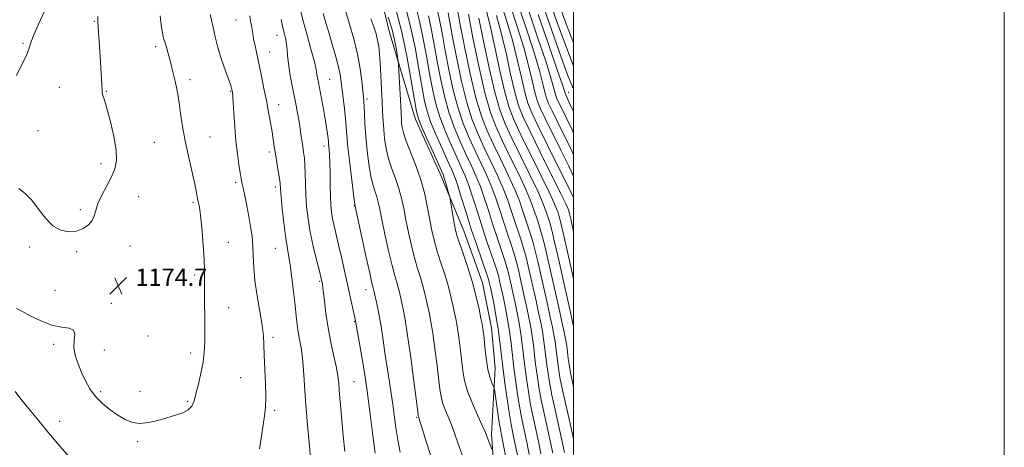
# Model space of a CAD drawing. Extents: x 2044800 to 2047700, y 339800 to 342700.
# Drawn here: x 2047243 to 2047700, y 341189 to 341388 of the extents above; entities that cross this region are included whole.
import ezdxf

# ---------------------------------------------------------------- set-up
doc = ezdxf.new("R2010")
doc.units = 0
doc.header["$MEASUREMENT"] = 0
for name, color, linetype, lineweight in [('32000', 7, 'Continuous', 0), ('DTM HARD BREAKLINE', 7, 'Continuous', 0), ('DTM SPOT ELEVATION', 2, 'Continuous', 13), ('INDEX CONTOUR', 41, 'Continuous', 13), ('INTERMEDIATE CONTOUR', 44, 'Continuous', 0), ('SPOT ELEVATION', 7, 'Continuous', 0)]:
    doc.layers.add(name, color=color, linetype=linetype, lineweight=lineweight)
doc.styles.add('Style-ITALICS', font='ITALICS.shx')

# ---------------------------------------------------------------- blocks, each defined once
blk = doc.blocks.new('SPOT')
at = {"layer": 'SPOT ELEVATION'}
for p, q in [((-3.91, -3.91), (3.82, 3.81)), ((-1.65, 3.77), (1.72, -3.93))]:
    blk.add_line(p, q, dxfattribs=at)

msp = doc.modelspace()

# ---------------------------------------------------------------- linework, layer by layer
at = {"layer": '32000', "flags": 128}
for points in [[(2044800, 339800), (2047700, 339800), (2047700, 342700), (2044800, 342700), (2044800, 339800)], [(2045000, 340000), (2047500, 340000), (2047500, 342500), (2045000, 342500), (2045000, 340000)]]:
    msp.add_lwpolyline(points, dxfattribs=at)
at = {"layer": 'DTM HARD BREAKLINE'}
msp.add_polyline3d([(2047408.28, 341407.29, 1157.67), (2047414.33, 341382.47, 1158.85), (2047426.42, 341341.9, 1156.49), (2047438.07, 341316.22, 1156.49), (2047448.99, 341289.64, 1155.31), (2047457.7, 341265.48, 1155.31), (2047461.87, 341244.7, 1155.31), (2047463.58, 341225.86, 1155.31), (2047461.85, 341195.3, 1157.67), (2047463.93, 341166.55, 1158.85)], dxfattribs=at)
at = {"layer": 'DTM SPOT ELEVATION'}
for p in [(2047277.39, 341386.97, 1176.1), (2047343.25, 341387.54, 1170.8), (2047362.21, 341380.42, 1168.7), (2047244.32, 341376.75, 1178.2), (2047305.94, 341375.16, 1174.3), (2047358.79, 341372.7, 1169.2), (2047321.76, 341359.88, 1173.6), (2047386.75, 341359.98, 1165.1), (2047261.08, 341356.35, 1177.1), (2047282.93, 341354.53, 1175.9), (2047340.71, 341354.47, 1172.1), (2047403.98, 341350.99, 1161.67), (2047497.73, 341354.05, 1125.19), (2047362.99, 341348.25, 1169.3), (2047251.3, 341336.24, 1177.5), (2047331.18, 341333.35, 1173.2), (2047305.21, 341330.85, 1174.9), (2047384.04, 341329.12, 1166.5), (2047358.63, 341326.37, 1170.4), (2047280.43, 341320.89, 1176.6), (2047343.06, 341312.25, 1172.3), (2047361.46, 341310.04, 1170.4), (2047298.06, 341305.51, 1174.79), (2047270.88, 341299.46, 1176.4), (2047323.25, 341303.01, 1174.2), (2047398.1, 341301.36, 1164.06), (2047500, 341300, 1135.04), (2047247.43, 341282.25, 1175.7), (2047294.04, 341282.68, 1175.06), (2047339.63, 341284.37, 1173.3), (2047361.4, 341281.65, 1170.9), (2047269.21, 341280, 1175.7), (2047324.04, 341269.23, 1174.3), (2047381.98, 341266.26, 1168.2), (2047259.11, 341262.06, 1175.1), (2047403.59, 341262.33, 1164.6), (2047285.34, 341256.05, 1174.56), (2047339.85, 341254.08, 1173.2), (2047398.21, 341247.5, 1166.1), (2047302.37, 341240.79, 1174.9), (2047360.41, 341240.32, 1171.7), (2047258.57, 341236.96, 1173.56), (2047282.1, 341234.36, 1174.9), (2047322.07, 341233.01, 1174.5), (2047345.41, 341221.5, 1172.7), (2047398.05, 341219.61, 1167.1), (2047280.33, 341214.94, 1174.3), (2047298.64, 341215.16, 1174.7), (2047320.82, 341210.6, 1174.2), (2047361.18, 341206.36, 1171.8), (2047261.38, 341201.31, 1172.7), (2047427.17, 341203.06, 1162.13), (2047297.5, 341191.75, 1173.7)]:
    msp.add_point(p, dxfattribs=at)
at = {"layer": 'INDEX CONTOUR'}
for points in [[(2047500, 341325.022, 1130), (2047498.482, 341328.188, 1130), (2047495.36, 341334.571, 1130), (2047489.976, 341345.464, 1130), (2047488.377, 341348.801, 1130), (2047487.362, 341351.325, 1130), (2047486.573, 341354.073, 1130), (2047485.653, 341357.983, 1130), (2047484.246, 341363.599, 1130), (2047481.999, 341371.3659, 1130), (2047478.722, 341381.448, 1130), (2047474.884, 341392.872, 1130)], [(2047500, 341377.053, 1120), (2047496.749, 341385.347, 1120), (2047493.565, 341393.874, 1120)], [(2047377.665, 341185.623, 1170), (2047377.32, 341189.9571, 1170), (2047376.771, 341196.006, 1170), (2047376.133, 341203.246, 1170), (2047375.526, 341210.903, 1170), (2047374.584, 341225.006, 1170), (2047374.078, 341230.767, 1170), (2047373.446, 341235.385, 1170), (2047372.759, 341239.18, 1170), (2047372.125, 341242.597, 1170), (2047371.613, 341246.083, 1170), (2047371.148, 341250.101, 1170), (2047370.615, 341255.116, 1170), (2047369.934, 341261.339, 1170), (2047369.155, 341267.95, 1170), (2047368.359, 341273.8739, 1170), (2047367.61, 341278.419, 1170), (2047366.889, 341282.436, 1170), (2047366.158, 341287.164, 1170), (2047365.404, 341293.385, 1170), (2047364.71, 341300.061, 1170), (2047364.182, 341305.702, 1170), (2047363.879, 341309.279, 1170), (2047363.664, 341311.622, 1170), (2047363.352, 341314.022, 1170), (2047362.813, 341317.439, 1170), (2047361.489, 341325.489, 1170), (2047360.96, 341328.914, 1170), (2047360.477, 341332.111, 1170), (2047359.92, 341335.627, 1170), (2047359.191, 341339.886, 1170), (2047358.2999, 341344.812, 1170), (2047357.283, 341350.203, 1170), (2047356.179, 341355.845, 1170), (2047355.044, 341361.463, 1170), (2047353.942, 341366.768, 1170), (2047352.063, 341375.555, 1170), (2047351.393, 341378.83, 1170), (2047350.943, 341381.315, 1170), (2047350.338, 341385.052, 1170), (2047349.982, 341386.993, 1170), (2047349.576, 341389.52, 1170)], [(2047448.615, 341184.281, 1160), (2047446.807, 341189.569, 1160), (2047445.181, 341194.386, 1160), (2047443.602, 341198.7751, 1160), (2047441.992, 341202.761, 1160), (2047440.497, 341206.306, 1160), (2047439.318, 341209.357, 1160), (2047438.573, 341212.046, 1160), (2047438.052, 341215.257, 1160), (2047437.462, 341220.06, 1160), (2047436.589, 341227.062, 1160), (2047435.55, 341235.02, 1160), (2047434.542, 341242.222, 1160), (2047433.715, 341247.399, 1160), (2047433.0291, 341251.031, 1160), (2047431.73, 341257.169, 1160), (2047430.958, 341260.559, 1160), (2047430.008, 341264.169, 1160), (2047428.834, 341268.01, 1160), (2047427.492, 341272.276, 1160), (2047426.063, 341277.2041, 1160), (2047424.629, 341282.902, 1160), (2047423.273, 341288.953, 1160), (2047422.076, 341294.812, 1160), (2047421.07, 341300.065, 1160), (2047420.075, 341304.837, 1160), (2047418.858, 341309.391, 1160), (2047417.281, 341313.942, 1160), (2047415.57, 341318.541, 1160), (2047414.042, 341323.193, 1160), (2047412.944, 341327.879, 1160), (2047412.232, 341332.469, 1160), (2047411.79, 341336.806, 1160), (2047411.508, 341340.852, 1160), (2047411.301, 341345.03, 1160), (2047411.088, 341349.881, 1160), (2047410.81, 341355.711, 1160), (2047410.485, 341361.873, 1160), (2047410.151, 341367.4869, 1160), (2047409.827, 341371.895, 1160), (2047409.4579, 341375.339, 1160), (2047408.974, 341378.287, 1160), (2047408.291, 341381.1799, 1160), (2047407.281, 341384.365, 1160), (2047405.806, 341388.164, 1160)], [(2047484.833, 341186.15, 1150), (2047483.654, 341191.885, 1150), (2047481.197, 341203.124, 1150), (2047480.03, 341208.92, 1150), (2047478.978, 341214.991, 1150), (2047478.066, 341221.094, 1150), (2047477.309, 341226.9, 1150), (2047476.137, 341237.088, 1150), (2047475.497, 341241.896, 1150), (2047474.693, 341246.783, 1150), (2047473.7761, 341251.619, 1150), (2047472.8339, 341256.196, 1150), (2047471.942, 341260.336, 1150), (2047471.131, 341264.001, 1150), (2047470.416, 341267.182, 1150), (2047469.777, 341269.971, 1150), (2047469.03, 341272.848, 1150), (2047467.954, 341276.394, 1150), (2047466.399, 341281.028, 1150), (2047464.508, 341286.535, 1150), (2047462.5, 341292.542, 1150), (2047460.543, 341298.691, 1150), (2047458.621, 341304.693, 1150), (2047456.671, 341310.278, 1150), (2047454.627, 341315.303, 1150), (2047452.416, 341320.151, 1150), (2047449.963, 341325.331, 1150), (2047447.25, 341331.24, 1150), (2047444.502, 341337.807, 1150), (2047442.001, 341344.845, 1150), (2047439.955, 341352.189, 1150), (2047438.278, 341359.769, 1150), (2047436.81, 341367.536, 1150), (2047435.409, 341375.371, 1150), (2047434.026, 341382.861, 1150), (2047432.63, 341389.517, 1150)], [(2047500, 341245.344, 1140), (2047498.376, 341252.582, 1140), (2047492.622, 341278.148, 1140), (2047491.177, 341284.478, 1140), (2047489.997, 341289.364, 1140), (2047489.044, 341292.878, 1140), (2047488.256, 341295.432, 1140), (2047486.831, 341299.74, 1140), (2047485.586, 341302.947, 1140), (2047483.29, 341308.103, 1140), (2047479.644, 341315.715, 1140), (2047471.279, 341332.775, 1140), (2047468.168, 341339.416, 1140), (2047465.711, 341345.85, 1140), (2047463.378, 341354.121, 1140), (2047460.793, 341365.458, 1140), (2047458.204, 341377.843, 1140), (2047456.015, 341388.442, 1140)]]:
    msp.add_polyline3d(points, dxfattribs=at)
at = {"layer": 'INTERMEDIATE CONTOUR'}
for points in [[(2047500, 341366.141, 1122), (2047498.801, 341369.114, 1122), (2047495.881, 341376.794, 1122), (2047492.337, 341386.522, 1122), (2047488.578, 341397.23, 1122)], [(2047241.2, 341361.862, 1178), (2047243.644, 341366.581, 1178), (2047245.734, 341370.8679, 1178), (2047246.971, 341374.041, 1178), (2047247.807, 341376.745, 1178), (2047248.929, 341379.962, 1178), (2047250.801, 341384.325, 1178), (2047254.893, 341393.144, 1178)], [(2047407.763, 341186.403, 1166), (2047406.763, 341194.62, 1166), (2047405.566, 341204.64, 1166), (2047404.159, 341215.371, 1166), (2047402.577, 341225.74, 1166), (2047401.046, 341234.766, 1166), (2047398.6989, 341247.897, 1166), (2047393.588, 341271.094, 1166), (2047392.173, 341277.426, 1166), (2047390.844, 341283.213, 1166), (2047388.755, 341291.959, 1166), (2047388.033, 341295.335, 1166), (2047387.53, 341298.458, 1166), (2047387.21, 341301.803, 1166), (2047387.028, 341305.878, 1166), (2047386.936, 341310.959, 1166), (2047386.876, 341316.382, 1166), (2047386.788, 341321.25, 1166), (2047386.6309, 341324.865, 1166), (2047386.442, 341327.336, 1166), (2047386.168, 341330.112, 1166), (2047386.075, 341331.1649, 1166), (2047385.93, 341332.5731, 1166), (2047385.673, 341334.708, 1166), (2047385.256, 341337.689, 1166), (2047384.632, 341341.569, 1166), (2047383.794, 341346.265, 1166), (2047382.875, 341351.151, 1166), (2047381.43, 341358.623, 1166), (2047381.027, 341360.782, 1166), (2047380.787, 341362.274, 1166), (2047380.622, 341363.532, 1166), (2047380.278, 341365.3801, 1166), (2047379.46, 341368.737, 1166), (2047377.996, 341374.14, 1166), (2047376.213, 341380.576, 1166), (2047374.5601, 341386.646, 1166), (2047373.357, 341391.372, 1166)], [(2047433.493, 341185.7301, 1162), (2047431.276, 341192.791, 1162), (2047429.494, 341198.514, 1162), (2047428.466, 341201.772, 1162), (2047427.911, 341203.444, 1162), (2047427.834, 341203.86, 1162), (2047427.577, 341205.817, 1162), (2047425.772, 341219.938, 1162), (2047424.322, 341230.941, 1162), (2047422.888, 341241.1659, 1162), (2047421.72, 341248.496, 1162), (2047420.818, 341253.293, 1162), (2047419.57, 341259.0859, 1162), (2047419.068, 341261.288, 1162), (2047418.522, 341263.369, 1162), (2047417.835, 341265.647, 1162), (2047416.914, 341268.805, 1162), (2047415.667, 341273.618, 1162), (2047414.069, 341280.461, 1162), (2047412.382, 341288.115, 1162), (2047410.9329, 341294.963, 1162), (2047409.9531, 341299.792, 1162), (2047409.274, 341303.011, 1162), (2047408.633, 341305.435, 1162), (2047407.821, 341307.838, 1162), (2047406.873, 341310.828, 1162), (2047405.883, 341314.973, 1162), (2047404.938, 341320.599, 1162), (2047404.11, 341327.082, 1162), (2047403.465, 341333.558, 1162), (2047403.046, 341339.279, 1162), (2047402.798, 341343.965, 1162), (2047402.647, 341347.451, 1162), (2047402.518, 341349.7811, 1162), (2047402.343, 341351.828, 1162), (2047402.056, 341354.675, 1162), (2047401.581, 341359.141, 1162), (2047400.8, 341365.001, 1162), (2047399.585, 341371.77, 1162), (2047397.884, 341378.915, 1162), (2047395.956, 341385.718, 1162), (2047394.137, 341391.412, 1162)], [(2047469.64, 341178.487, 1156), (2047467.271, 341190.942, 1156), (2047466.517, 341194.799, 1156), (2047465.984, 341197.588, 1156), (2047465.461, 341200.689, 1156), (2047464.796, 341205.044, 1156), (2047463.188, 341216.039, 1156), (2047462.934, 341217.136, 1156), (2047462.545, 341218.03, 1156), (2047461.868, 341219.525, 1156), (2047461.017, 341221.894, 1156), (2047460.17, 341225.271, 1156), (2047459.471, 341229.629, 1156), (2047458.93, 341234.287, 1156), (2047458.223, 341241.312, 1156), (2047458.007, 341243.177, 1156), (2047457.849, 341244.335, 1156), (2047457.706, 341245.207, 1156), (2047457.451, 341246.507, 1156), (2047456.941, 341249.027, 1156), (2047456.051, 341253.335, 1156), (2047454.738, 341259.1, 1156), (2047452.981, 341265.7679, 1156), (2047450.832, 341272.736, 1156), (2047448.646, 341279.217, 1156), (2047446.855, 341284.376, 1156), (2047445.76, 341287.709, 1156), (2047445.151, 341290.036, 1156), (2047444.688, 341292.508, 1156), (2047444.115, 341295.923, 1156), (2047442.702, 341304.5259, 1156), (2047442.465, 341305.619, 1156), (2047442.085, 341306.96, 1156), (2047440.636, 341311.88, 1156), (2047439.9251, 341314.232, 1156), (2047439.387, 341315.841, 1156), (2047438.638, 341317.632, 1156), (2047434.708, 341326.294, 1156), (2047431.841, 341332.651, 1156), (2047429.391, 341338.165, 1156), (2047427.933, 341341.75, 1156), (2047427.053, 341345.065, 1156), (2047426.096, 341350.458, 1156), (2047424.55, 341359.513, 1156), (2047422.489, 341370.762, 1156), (2047420.1339, 341381.976, 1156), (2047417.69, 341391.429, 1156)], [(2047473.863, 341185.473, 1154), (2047472.7321, 341191.257, 1154), (2047471.815, 341195.737, 1154), (2047471.015, 341199.719, 1154), (2047470.179, 341204.3969, 1154), (2047469.203, 341210.618, 1154), (2047468.175, 341217.835, 1154), (2047467.23, 341225.15, 1154), (2047465.7371, 341238.128, 1154), (2047464.923, 341244.252, 1154), (2047463.9139, 341250.407, 1154), (2047462.857, 341256.079, 1154), (2047461.9571, 341260.581, 1154), (2047461.369, 341263.438, 1154), (2047460.837, 341265.9, 1154), (2047460.639, 341266.7, 1154), (2047460.171, 341268.197, 1154), (2047459.136, 341271.206, 1154), (2047457.34, 341276.288, 1154), (2047455.0101, 341282.977, 1154), (2047452.473, 341290.548, 1154), (2047450.028, 341298.271, 1154), (2047447.835, 341305.392, 1154), (2047446.023, 341311.148, 1154), (2047444.62, 341315.139, 1154), (2047443.25, 341318.406, 1154), (2047441.436, 341322.354, 1154), (2047438.888, 341327.943, 1154), (2047436.061, 341334.37, 1154), (2047433.5939, 341340.392, 1154), (2047431.94, 341345.229, 1154), (2047430.795, 341349.966, 1154), (2047429.667, 341356.151, 1154), (2047428.17, 341364.7991, 1154), (2047426.335, 341374.7951, 1154), (2047424.3, 341384.49, 1154), (2047422.196, 341392.624, 1154)], [(2047479.348, 341185.812, 1152), (2047478.193, 341191.571, 1152), (2047476.106, 341201.421, 1152), (2047475.1039, 341206.658, 1152), (2047474.091, 341212.805, 1152), (2047473.121, 341219.465, 1152), (2047472.2689, 341226.025, 1152), (2047470.937, 341237.608, 1152), (2047470.21, 341243.074, 1152), (2047469.304, 341248.595, 1152), (2047468.316, 341253.849, 1152), (2047467.395, 341258.388, 1152), (2047466.655, 341261.887, 1152), (2047466.082, 341264.51, 1152), (2047465.627, 341266.541, 1152), (2047465.208, 341268.336, 1152), (2047464.601, 341270.522, 1152), (2047463.545, 341273.8, 1152), (2047459.759, 341284.756, 1152), (2047457.487, 341291.5449, 1152), (2047455.285, 341298.481, 1152), (2047453.228, 341305.043, 1152), (2047451.347, 341310.713, 1152), (2047449.6239, 341315.221, 1152), (2047447.8331, 341319.278, 1152), (2047445.699, 341323.842, 1152), (2047443.069, 341329.5909, 1152), (2047440.281, 341336.089, 1152), (2047437.798, 341342.618, 1152), (2047435.948, 341348.709, 1152), (2047434.537, 341354.867, 1152), (2047433.238, 341361.843, 1152), (2047431.789, 341370.085, 1152), (2047430.18, 341378.828, 1152), (2047428.465, 341387.003, 1152), (2047426.703, 341393.82, 1152)], [(2047490.318, 341186.489, 1148), (2047489.115, 341192.2, 1148), (2047486.289, 341204.826, 1148), (2047484.955, 341211.181, 1148), (2047483.865, 341217.178, 1148), (2047483.011, 341222.724, 1148), (2047482.3479, 341227.775, 1148), (2047481.3361, 341236.568, 1148), (2047480.785, 341240.718, 1148), (2047480.082, 341244.971, 1148), (2047479.235, 341249.39, 1148), (2047478.272, 341254.003, 1148), (2047477.229, 341258.7861, 1148), (2047475.206, 341267.823, 1148), (2047474.346, 341271.606, 1148), (2047473.46, 341275.174, 1148), (2047472.362, 341278.988, 1148), (2047470.928, 341283.398, 1148), (2047469.258, 341288.315, 1148), (2047467.513, 341293.539, 1148), (2047465.801, 341298.901, 1148), (2047464.014, 341304.344, 1148), (2047461.994, 341309.843, 1148), (2047459.631, 341315.386, 1148), (2047456.999, 341321.023, 1148), (2047454.226, 341326.8201, 1148), (2047451.4309, 341332.8889, 1148), (2047448.722, 341339.526, 1148), (2047446.204, 341347.071, 1148), (2047443.963, 341355.668, 1148), (2047442.02, 341364.67, 1148), (2047440.381, 341373.229, 1148), (2047439.029, 341380.658, 1148), (2047437.8719, 341386.893, 1148), (2047436.796, 341392.031, 1148)], [(2047495.803, 341186.827, 1146), (2047494.576, 341192.514, 1146), (2047491.38, 341206.528, 1146), (2047489.881, 341213.443, 1146), (2047488.753, 341219.364, 1146), (2047487.956, 341224.354, 1146), (2047487.387, 341228.649, 1146), (2047486.536, 341236.048, 1146), (2047486.072, 341239.54, 1146), (2047485.472, 341243.159, 1146), (2047484.695, 341247.16, 1146), (2047483.71, 341251.811, 1146), (2047482.516, 341257.235, 1146), (2047478.915, 341273.2421, 1146), (2047477.889, 341277.5, 1146), (2047476.771, 341281.582, 1146), (2047475.457, 341285.768, 1146), (2047472.527, 341294.536, 1146), (2047471.058, 341299.11, 1146), (2047469.407, 341303.995, 1146), (2047467.318, 341309.408, 1146), (2047464.634, 341315.468, 1146), (2047461.583, 341321.895, 1146), (2047458.489, 341328.309, 1146), (2047455.612, 341334.538, 1146), (2047452.943, 341341.2439, 1146), (2047450.407, 341349.297, 1146), (2047447.97, 341359.1479, 1146), (2047445.762, 341369.571, 1146), (2047443.952, 341378.922, 1146), (2047441.718, 341390.926, 1146)], [(2047500, 341192.992, 1144), (2047498.344, 341200.16, 1144), (2047496.4719, 341208.231, 1144), (2047494.806, 341215.704, 1144), (2047493.64, 341221.551, 1144), (2047492.901, 341225.983, 1144), (2047492.426, 341229.524, 1144), (2047491.735, 341235.5281, 1144), (2047491.359, 341238.361, 1144), (2047490.861, 341241.346, 1144), (2047490.154, 341244.9299, 1144), (2047489.148, 341249.618, 1144), (2047487.802, 341255.684, 1144), (2047483.484, 341274.877, 1144), (2047482.318, 341279.826, 1144), (2047481.18, 341284.176, 1144), (2047479.986, 341288.138, 1144), (2047478.757, 341291.873, 1144), (2047477.5401, 341295.533, 1144), (2047476.316, 341299.32, 1144), (2047474.8, 341303.646, 1144), (2047472.642, 341308.973, 1144), (2047469.637, 341315.5499, 1144), (2047466.166, 341322.767, 1144), (2047462.7521, 341329.798, 1144), (2047459.793, 341336.1871, 1144), (2047457.163, 341342.963, 1144), (2047454.61, 341351.524, 1144), (2047451.978, 341362.6281, 1144), (2047449.503, 341374.473, 1144), (2047447.523, 341384.615, 1144), (2047445.5629, 341394.959, 1144)], [(2047500, 341267.272, 1138), (2047499.154, 341271.029, 1138), (2047495.607, 341286.8039, 1138), (2047494.406, 341291.958, 1138), (2047493.573, 341295.247, 1138), (2047493.005, 341297.211, 1138), (2047492.58, 341298.5239, 1138), (2047492.089, 341299.95, 1138), (2047490.979, 341302.598, 1138), (2047488.613, 341307.668, 1138), (2047484.648, 341315.797, 1138), (2047475.542, 341334.264, 1138), (2047472.365, 341340.982, 1138), (2047470.061, 341346.906, 1138), (2047468.017, 341354.111, 1138), (2047465.765, 341363.963, 1138), (2047463.413, 341374.994, 1138), (2047461.211, 341385.027, 1138), (2047459.362, 341392.403, 1138)], [(2047500, 341305.106, 1134), (2047499.467, 341306.206, 1134), (2047496.9031, 341311.391, 1134), (2047487.874, 341329.543, 1134), (2047483.528, 341338.324, 1134), (2047480.599, 341344.435, 1134), (2047478.74, 341349.058, 1134), (2047477.295, 341354.092, 1134), (2047475.709, 341360.973, 1134), (2047473.829, 341369.296, 1134), (2047471.6051, 341378.196, 1134), (2047469.042, 341386.926, 1134), (2047466.369, 341395.207, 1134)], [(2047500, 341315.045, 1132), (2047497.692, 341319.79, 1132), (2047494.048, 341327.17, 1132), (2047486.752, 341341.894, 1132), (2047484.488, 341346.618, 1132), (2047483.051, 341350.192, 1132), (2047481.934, 341354.082, 1132), (2047480.681, 341359.478, 1132), (2047479.038, 341366.447, 1132), (2047476.802, 341374.781, 1132), (2047473.882, 341384.187, 1132), (2047470.627, 341394.04, 1132)], [(2047500, 341335.048, 1128), (2047499.271, 341336.587, 1128), (2047496.672, 341341.973, 1128), (2047493.2, 341349.0341, 1128), (2047492.266, 341350.983, 1128), (2047491.673, 341352.458, 1128), (2047491.212, 341354.063, 1128), (2047490.625, 341356.488, 1128), (2047489.454, 341360.75, 1128), (2047487.196, 341367.951, 1128), (2047483.562, 341378.7089, 1128), (2047479.141, 341391.705, 1128)], [(2047500, 341355.194, 1124), (2047499.9, 341355.415, 1124), (2047498.97, 341357.611, 1124), (2047497.529, 341361.36, 1124), (2047495.014, 341368.242, 1124), (2047491.11, 341379.171, 1124), (2047486.497, 341392.412, 1124)], [(2047241.277, 341253.678, 1174), (2047243.659, 341252.327, 1174), (2047247.616, 341250.205, 1174), (2047252.574, 341247.835, 1174), (2047257.6891, 341245.946, 1174), (2047262.196, 341245.014, 1174), (2047265.661, 341244.5, 1174), (2047267.7359, 341243.613, 1174), (2047268.281, 341241.739, 1174), (2047268.008, 341238.979, 1174), (2047267.84, 341235.609, 1174), (2047268.491, 341231.884, 1174), (2047269.831, 341227.966, 1174), (2047271.518, 341223.993, 1174), (2047273.31, 341220.092, 1174), (2047275.3601, 341216.337, 1174), (2047277.922, 341212.792, 1174), (2047281.142, 341209.519, 1174), (2047284.753, 341206.594, 1174), (2047288.38, 341204.09, 1174), (2047291.761, 341202.096, 1174), (2047295.08, 341200.762, 1174), (2047298.629, 341200.25, 1174), (2047302.61, 341200.632, 1174), (2047306.849, 341201.626, 1174), (2047311.08, 341202.858, 1174), (2047315.035, 341204.044, 1174), (2047318.446, 341205.244, 1174), (2047321.044, 341206.61, 1174), (2047322.682, 341208.323, 1174), (2047323.711, 341210.684, 1174), (2047324.603, 341214.027, 1174), (2047325.708, 341218.518, 1174), (2047326.8849, 341223.647, 1174), (2047327.87, 341228.736, 1174), (2047328.464, 341233.339, 1174), (2047328.72, 341237.933, 1174), (2047328.7561, 341243.228, 1174), (2047328.684, 341249.64, 1174), (2047328.577, 341256.426, 1174), (2047328.505, 341262.546, 1174), (2047328.506, 341267.335, 1174), (2047328.493, 341271.597, 1174), (2047328.352, 341276.509, 1174), (2047328.001, 341282.825, 1174), (2047327.499, 341289.617, 1174), (2047326.935, 341295.538, 1174), (2047326.392, 341299.586, 1174), (2047325.907, 341302.153, 1174), (2047325.511, 341303.979, 1174), (2047324.743, 341308.268, 1174), (2047323.94, 341312.078, 1174), (2047321.062, 341324.373, 1174), (2047319.556, 341331.453, 1174), (2047318.376, 341338.152, 1174), (2047317.485, 341344.131, 1174), (2047316.773, 341349.1519, 1174), (2047316.141, 341353.093, 1174), (2047315.534, 341356.298, 1174), (2047314.903, 341359.226, 1174), (2047314.21, 341362.256, 1174), (2047313.447, 341365.435, 1174), (2047312.613, 341368.725, 1174), (2047311.725, 341372.036, 1174), (2047310.867, 341375.059, 1174), (2047310.138, 341377.43, 1174), (2047309.599, 341379.051, 1174), (2047309.144, 341380.87, 1174), (2047308.625, 341384.104, 1174), (2047307.942, 341389.528, 1174)], [(2047242.366, 341309.377, 1176), (2047245.314, 341307.095, 1176), (2047248.4, 341303.907, 1176), (2047251.483, 341299.829, 1176), (2047254.652, 341295.581, 1176), (2047258.057, 341292.058, 1176), (2047261.771, 341289.964, 1176), (2047265.572, 341289.2239, 1176), (2047269.1629, 341289.573, 1176), (2047272.273, 341290.745, 1176), (2047274.746, 341292.479, 1176), (2047276.4551, 341294.518, 1176), (2047277.398, 341296.693, 1176), (2047278.071, 341299.206, 1176), (2047279.1, 341302.349, 1176), (2047280.913, 341306.278, 1176), (2047283.165, 341310.593, 1176), (2047285.318, 341314.756, 1176), (2047286.899, 341318.459, 1176), (2047287.704, 341322.321, 1176), (2047287.592, 341327.19, 1176), (2047286.536, 341333.536, 1176), (2047284.961, 341340.318, 1176), (2047283.403, 341346.115, 1176), (2047282.29, 341349.861, 1176), (2047281.249, 341352.992, 1176), (2047281.086, 341353.793, 1176), (2047281.0141, 341354.965, 1176), (2047280.925, 341357.144, 1176), (2047280.737, 341360.764, 1176), (2047280.458, 341365.46, 1176), (2047280.121, 341370.666, 1176), (2047279.165, 341384.2959, 1176), (2047279.03, 341386.959, 1176), (2047279.069, 341389.274, 1176)], [(2047354.0541, 341188.489, 1172), (2047355.0499, 341194.297, 1172), (2047355.803, 341199.542, 1172), (2047356.441, 341203.771, 1172), (2047356.9051, 341207.743, 1172), (2047357.085, 341212.515, 1172), (2047356.925, 341218.766, 1172), (2047356.269, 341231.915, 1172), (2047356.111, 341236.761, 1172), (2047355.906, 341241.01, 1172), (2047355.3659, 341245.904, 1172), (2047354.321, 341252.308, 1172), (2047353.067, 341259.564, 1172), (2047352.016, 341266.638, 1172), (2047351.462, 341272.725, 1172), (2047351.231, 341277.947, 1172), (2047351.033, 341282.655, 1172), (2047350.629, 341287.171, 1172), (2047349.999, 341291.6921, 1172), (2047349.175, 341296.384, 1172), (2047348.213, 341301.286, 1172), (2047347.255, 341305.915, 1172), (2047346.466, 341309.66, 1172), (2047345.952, 341312.179, 1172), (2047345.581, 341314.194, 1172), (2047345.164, 341316.696, 1172), (2047344.564, 341320.47, 1172), (2047343.858, 341325.473, 1172), (2047343.177, 341331.455, 1172), (2047342.625, 341338.04, 1172), (2047342.212, 341344.333, 1172), (2047341.918, 341349.312, 1172), (2047341.724, 341352.2519, 1172), (2047341.602, 341353.6119, 1172), (2047341.52, 341354.151, 1172), (2047341.291, 341355.276, 1172), (2047341.138, 341355.893, 1172), (2047340.729, 341357.209, 1172), (2047339.832, 341359.807, 1172), (2047338.328, 341364.032, 1172), (2047336.518, 341369.3, 1172), (2047334.815, 341374.792, 1172), (2047333.533, 341379.805, 1172), (2047332.607, 341384.106, 1172), (2047331.878, 341387.579, 1172), (2047331.215, 341390.219, 1172)], [(2047393.671, 341187.198, 1168), (2047392.971, 341194.693, 1168), (2047392.401, 341201.503, 1168), (2047391.905, 341207.276, 1168), (2047391.485, 341212.025, 1168), (2047391.16, 341215.858, 1168), (2047390.908, 341219.001, 1168), (2047390.547, 341222.152, 1168), (2047389.853, 341226.131, 1168), (2047388.693, 341231.515, 1168), (2047387.291, 341237.923, 1168), (2047385.959, 341244.732, 1168), (2047384.942, 341251.337, 1168), (2047384.221, 341257.205, 1168), (2047383.708, 341261.819, 1168), (2047383.293, 341264.962, 1168), (2047382.773, 341267.614, 1168), (2047381.92, 341271.05, 1168), (2047380.603, 341276.19, 1168), (2047379.068, 341282.509, 1168), (2047377.655, 341289.123, 1168), (2047376.633, 341295.317, 1168), (2047375.981, 341301.054, 1168), (2047375.606, 341306.467, 1168), (2047375.413, 341311.624, 1168), (2047375.302, 341316.33, 1168), (2047375.17, 341320.324, 1168), (2047374.935, 341323.4739, 1168), (2047374.602, 341326.163, 1168), (2047374.198, 341328.9, 1168), (2047373.217, 341335.69, 1168), (2047372.611, 341339.569, 1168), (2047371.906, 341343.627, 1168), (2047371.098, 341347.944, 1168), (2047369.195, 341357.746, 1168), (2047368.258, 341362.831, 1168), (2047367.537, 341367.372, 1168), (2047367.132, 341370.984, 1168), (2047366.911, 341373.838, 1168), (2047366.681, 341376.247, 1168), (2047366.287, 341378.5269, 1168), (2047365.719, 341381.013, 1168), (2047365.003, 341384.044, 1168), (2047364.165, 341387.838, 1168)], [(2047419.505, 341186.898, 1164), (2047418.37, 341192.641, 1164), (2047417.48, 341198.279, 1164), (2047416.051, 341209.009, 1164), (2047415.269, 341214.157, 1164), (2047414.406, 341219.488, 1164), (2047413.488, 341225.369, 1164), (2047412.538, 341232.001, 1164), (2047411.559, 341238.921, 1164), (2047410.547, 341245.501, 1164), (2047409.521, 341251.19, 1164), (2047408.581, 341255.755, 1164), (2047407.178, 341262.017, 1164), (2047407.036, 341262.57, 1164), (2047406.836, 341263.284, 1164), (2047406.337, 341265.3341, 1164), (2047405.27, 341270.031, 1164), (2047403.51, 341278.02, 1164), (2047398.361, 341301.734, 1164), (2047398.177, 341303.116, 1164), (2047397.723, 341306.752, 1164), (2047396.934, 341313.255, 1164), (2047396.005, 341321.178, 1164), (2047395.197, 341328.561, 1164), (2047394.695, 341333.963, 1164), (2047394.38, 341338.013, 1164), (2047394.0569, 341341.861, 1164), (2047393.585, 341346.353, 1164), (2047392.092, 341358.962, 1164), (2047391.601, 341362.151, 1164), (2047390.809, 341365.806, 1164), (2047389.564, 341370.482, 1164), (2047388.02, 341375.833, 1164), (2047386.408, 341381.291, 1164), (2047384.933, 341386.335, 1164), (2047383.696, 341390.647, 1164)], [(2047462.011, 341188.358, 1158), (2047460.828, 341191.468, 1158), (2047459.736, 341194.416, 1158), (2047459.038, 341196.107, 1158), (2047457.711, 341199.035, 1158), (2047455.518, 341203.7491, 1158), (2047452.962, 341209.513, 1158), (2047450.724, 341215.27, 1158), (2047449.313, 341220.232, 1158), (2047448.528, 341224.696, 1158), (2047447.406, 341234.1869, 1158), (2047446.778, 341239.098, 1158), (2047446.196, 341243.279, 1158), (2047445.7101, 341246.3031, 1158), (2047445.24, 341248.769, 1158), (2047443.89, 341255.252, 1158), (2047442.848, 341259.829, 1158), (2047441.494, 341264.968, 1158), (2047439.833, 341270.373, 1158), (2047438.069, 341275.746, 1158), (2047436.459, 341280.79, 1158), (2047435.189, 341285.342, 1158), (2047434.164, 341289.791, 1158), (2047433.22, 341294.66, 1158), (2047432.188, 341300.337, 1158), (2047430.875, 341306.664, 1158), (2047429.084, 341313.347, 1158), (2047426.741, 341320.046, 1158), (2047422.201, 341331.4139, 1158), (2047420.95, 341335.146, 1158), (2047420.357, 341337.752, 1158), (2047420.126, 341339.709, 1158), (2047419.9999, 341341.536, 1158), (2047419.88, 341343.939, 1158), (2047419.704, 341347.672, 1158), (2047418.883, 341363.973, 1158), (2047418.727, 341366.802, 1158), (2047418.564, 341368.478, 1158), (2047418.253, 341370.438, 1158), (2047417.671, 341373.791, 1158), (2047416.767, 341378.348, 1158), (2047415.505, 341383.592, 1158), (2047413.917, 341388.978, 1158)], [(2047500, 341216.79, 1142), (2047499.732, 341217.966, 1142), (2047498.527, 341223.737, 1142), (2047497.846, 341227.613, 1142), (2047497.4651, 341230.399, 1142), (2047496.9351, 341235.008, 1142), (2047496.646, 341237.183, 1142), (2047496.25, 341239.534, 1142), (2047495.614, 341242.7, 1142), (2047494.587, 341247.426, 1142), (2047493.089, 341254.133, 1142), (2047488.053, 341276.512, 1142), (2047486.748, 341282.152, 1142), (2047485.589, 341286.77, 1142), (2047484.515, 341290.508, 1142), (2047483.506, 341293.652, 1142), (2047482.553, 341296.53, 1142), (2047481.574, 341299.53, 1142), (2047480.1929, 341303.2971, 1142), (2047477.966, 341308.538, 1142), (2047474.6409, 341315.6329, 1142), (2047470.749, 341323.639, 1142), (2047467.016, 341331.287, 1142), (2047463.973, 341337.836, 1142), (2047461.383, 341344.681, 1142), (2047458.813, 341353.75, 1142), (2047455.985, 341366.107, 1142), (2047453.245, 341379.374, 1142), (2047451.094, 341390.308, 1142)], [(2047500, 341289.29, 1136), (2047498.815, 341294.553, 1136), (2047498.102, 341297.617, 1136), (2047497.755, 341298.99, 1136), (2047497.594, 341299.521, 1136), (2047497.346, 341300.159, 1136), (2047496.372, 341302.249, 1136), (2047493.9369, 341307.233, 1136), (2047484.499, 341326.256, 1136), (2047479.805, 341335.753, 1136), (2047476.562, 341342.548, 1136), (2047474.41, 341347.962, 1136), (2047472.656, 341354.101, 1136), (2047470.737, 341362.468, 1136), (2047468.621, 341372.1449, 1136), (2047466.408, 341381.6109, 1136), (2047464.202, 341389.664, 1136)], [(2047500, 341345.114, 1126), (2047497.984, 341349.374, 1126), (2047496.155, 341353.166, 1126), (2047495.984, 341353.591, 1126), (2047495.851, 341354.054, 1126), (2047495.597, 341354.993, 1126), (2047494.663, 341357.901, 1126), (2047492.393, 341364.536, 1126), (2047488.413, 341375.932, 1126), (2047483.479, 341390.232, 1126)], [(2047240.646, 341215.045, 1172), (2047242.866, 341212.156, 1172), (2047246.386, 341207.763, 1172), (2047250.95, 341202.194, 1172), (2047256.146, 341195.969, 1172), (2047261.53, 341189.624, 1172), (2047266.547, 341183.759, 1172)]]:
    msp.add_polyline3d(points, dxfattribs=at)

# ---------------------------------------------------------------- block references
at = {"layer": 'SPOT ELEVATION'}
msp.add_blockref('SPOT', (2047288.522, 341264.155, 1174.704), dxfattribs=at)

# ---------------------------------------------------------------- texts
at = {"layer": 'SPOT ELEVATION', "style": 'Style-ITALICS'}
msp.add_text('1174.7', height=8, dxfattribs=at).set_placement((2047296.522, 341264.155, 1174.704))

doc.saveas('drawing.dxf')
